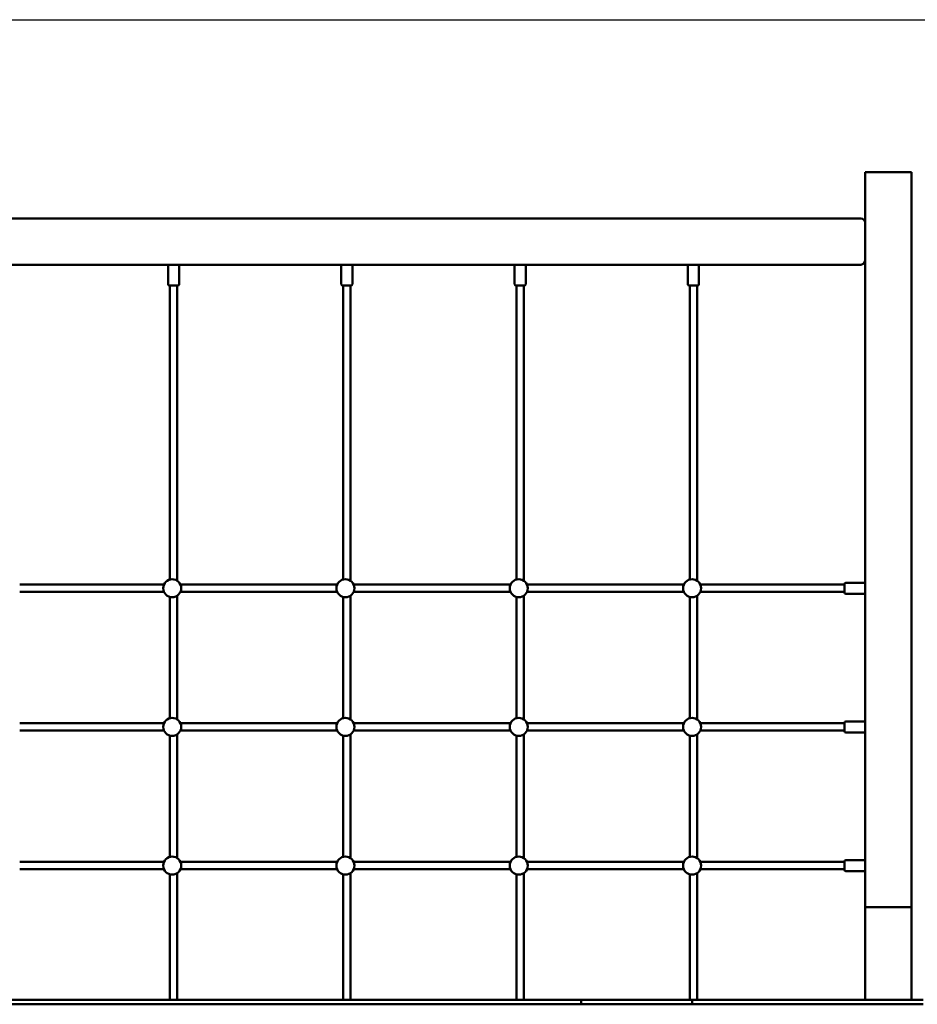
# Model space of a CAD drawing. Extents: x 526 to 9543, y 393 to 13371.
# Drawn here: x 4595 to 6537, y 11241 to 13371 of the extents above; entities that cross this region are included whole.
import ezdxf

# ---------------------------------------------------------------- set-up
doc = ezdxf.new("R2010")
doc.units = 0
doc.header["$LTSCALE"] = 66.666667
doc.layers.add('Kóta (ISO)', color=7, linetype='Continuous', lineweight=25)
doc.layers.add('Viditelná (ISO)', color=7, linetype='Continuous', lineweight=50)
doc.styles.add('Text poznámky (DIN)', font='isocpeur.ttf')
doc.dimstyles.new('Výchozí (DIN)', dxfattribs={"dimscale": 66.666667, "dimtxt": 3.5, "dimasz": 2.5, "dimexe": 3.175, "dimexo": 0.8, "dimgap": 0.8, "dimtad": 1, "dimdec": 1, "dimlfac": 0.001, "dimrnd": 1e-08, "dimtxsty": 'Text poznámky (DIN)', "dimcen": 0.09, "dimdle": 10, "dimclrd": 256, "dimclre": 256, "dimclrt": 256, "dimadec": 0, "dimazin": 0, "dimtfac": 1, "dimtofl": 0, "dimtmove": 0, "dimatfit": 3, "dimfxl": 0, "dimtolj": 1, "dimtzin": 0, "dimlwd": -1, "dimlwe": -1, "dimarcsym": 0})

# ---------------------------------------------------------------- blocks, each defined once
blk = doc.blocks.new('*D13')
at = {"layer": 'Defpoints', "color": 0}
for p in [(4503.2, 13370.8), (8049.6, 11250.8), (9180.6, 11250.8)]:
    blk.add_point(p, dxfattribs=at)
at = {"layer": 'Kóta (ISO)'}
for p, q in [((4556.5, 13370.8), (9392.2, 13370.8)), ((9180.6, 13204.2), (9180.6, 11417.5)), ((8103, 11250.8), (9392.2, 11250.8))]:
    blk.add_line(p, q, dxfattribs=at)
for points in [[(9152.8, 13204.2), (9208.3, 13204.2), (9180.6, 13370.8)], [(9152.8, 11417.5), (9208.3, 11417.5), (9180.6, 11250.8)]]:
    blk.add_solid(points, dxfattribs=at)
at = {"layer": 'Kóta (ISO)', "insert": (8847.2, 11978.3), "char_height": 233.33, "attachment_point": 1, "rotation": 90, "style": 'Text poznámky (DIN)'}
blk.add_mtext('\\A1;2,1 m', dxfattribs=at)

msp = doc.modelspace()

# ---------------------------------------------------------------- linework, layer by layer
at = {"layer": 'Viditelná (ISO)'}
for p, q in [((6424.64, 13040.83), (6434.64, 13040.83)), ((6424.64, 13040.83), (6424.64, 11450.83)), ((6434.64, 13040.83), (6514.64, 13040.83)), ((6514.64, 13040.83), (6524.64, 13040.83)), ((6524.64, 11450.83), (6524.64, 13040.83)), ((6414.64, 12940.83), (4559.64, 12940.83)), ((6424.64, 12850.83), (6424.64, 12930.83)), ((4559.64, 12840.83), (6414.64, 12840.83)), ((4915.64, 12798.83), (4915.64, 12837.83)), ((4939.64, 12798.83), (4939.64, 12837.83)), ((5290.64, 12798.83), (5290.64, 12837.83)), ((5314.64, 12798.83), (5314.64, 12837.83)), ((5665.64, 12798.83), (5665.64, 12837.83)), ((5689.64, 12798.83), (5689.64, 12837.83)), ((6040.64, 12798.83), (6040.64, 12837.83)), ((6064.64, 12798.83), (6064.64, 12837.83)), ((4936.64, 12795.83), (4918.64, 12795.83)), ((4919.64, 12159.68), (4919.64, 12795.83)), ((4935.64, 12156.93), (4935.64, 12795.83)), ((5311.64, 12795.83), (5293.64, 12795.83)), ((5294.64, 12159.68), (5294.64, 12795.83)), ((5310.64, 12156.93), (5310.64, 12795.83)), ((5686.64, 12795.83), (5668.64, 12795.83)), ((5669.64, 12159.68), (5669.64, 12795.83)), ((5685.64, 12156.93), (5685.64, 12795.83)), ((6061.64, 12795.83), (6043.64, 12795.83)), ((6044.64, 12159.68), (6044.64, 12795.83)), ((6060.64, 12156.93), (6060.64, 12795.83)), ((4906.85, 12148.83), (4594.64, 12148.83)), ((5281.85, 12148.83), (4942.42, 12148.83)), ((5656.85, 12148.83), (5317.42, 12148.83)), ((6031.85, 12148.83), (5692.42, 12148.83)), ((6379.64, 12148.83), (6067.42, 12148.83)), ((6379.64, 12131.83), (6379.64, 12149.83)), ((6382.64, 12152.83), (6421.64, 12152.83)), ((4906.85, 12132.83), (4594.64, 12132.83)), ((4919.64, 11859.68), (4919.64, 12121.98)), ((4935.64, 11856.93), (4935.64, 12124.73)), ((5281.85, 12132.83), (4942.42, 12132.83)), ((5294.64, 11859.68), (5294.64, 12121.98)), ((5310.64, 11856.93), (5310.64, 12124.73)), ((5656.85, 12132.83), (5317.42, 12132.83)), ((5669.64, 11859.68), (5669.64, 12121.98)), ((5685.64, 11856.93), (5685.64, 12124.73)), ((6031.85, 12132.83), (5692.42, 12132.83)), ((6044.64, 11859.68), (6044.64, 12121.98)), ((6060.64, 11856.93), (6060.64, 12124.73)), ((6379.64, 12132.83), (6067.42, 12132.83)), ((6382.64, 12128.83), (6421.64, 12128.83)), ((4906.85, 11848.83), (4594.64, 11848.83)), ((5281.85, 11848.83), (4942.42, 11848.83)), ((5656.85, 11848.83), (5317.42, 11848.83)), ((6031.85, 11848.83), (5692.42, 11848.83)), ((6379.64, 11848.83), (6067.42, 11848.83)), ((6379.64, 11831.83), (6379.64, 11849.83)), ((6382.64, 11852.83), (6421.64, 11852.83)), ((4906.85, 11832.83), (4594.64, 11832.83)), ((4919.64, 11559.68), (4919.64, 11821.98)), ((4935.64, 11556.93), (4935.64, 11824.73)), ((5281.85, 11832.83), (4942.42, 11832.83)), ((5294.64, 11559.68), (5294.64, 11821.98)), ((5310.64, 11556.93), (5310.64, 11824.73)), ((5656.85, 11832.83), (5317.42, 11832.83)), ((5669.64, 11559.68), (5669.64, 11821.98)), ((5685.64, 11556.93), (5685.64, 11824.73)), ((6031.85, 11832.83), (5692.42, 11832.83)), ((6044.64, 11559.68), (6044.64, 11821.98)), ((6060.64, 11556.93), (6060.64, 11824.73)), ((6379.64, 11832.83), (6067.42, 11832.83)), ((6382.64, 11828.83), (6421.64, 11828.83)), ((4906.85, 11548.83), (4594.64, 11548.83)), ((5281.85, 11548.83), (4942.42, 11548.83)), ((5656.85, 11548.83), (5317.42, 11548.83)), ((6031.85, 11548.83), (5692.42, 11548.83)), ((6379.64, 11548.83), (6067.42, 11548.83)), ((6379.64, 11531.83), (6379.64, 11549.83)), ((6382.64, 11552.83), (6421.64, 11552.83)), ((4906.85, 11532.83), (4594.64, 11532.83)), ((4935.64, 11250.83), (4935.64, 11524.73)), ((5281.85, 11532.83), (4942.42, 11532.83)), ((5310.64, 11250.83), (5310.64, 11524.73)), ((5656.85, 11532.83), (5317.42, 11532.83)), ((5685.64, 11250.83), (5685.64, 11524.73)), ((6031.85, 11532.83), (5692.42, 11532.83)), ((6060.64, 11250.83), (6060.64, 11524.73)), ((6379.64, 11532.83), (6067.42, 11532.83)), ((6382.64, 11528.83), (6421.64, 11528.83)), ((4919.64, 11250.83), (4919.64, 11521.98)), ((5294.64, 11250.83), (5294.64, 11521.98)), ((5669.64, 11250.83), (5669.64, 11521.98)), ((6044.64, 11250.83), (6044.64, 11521.98)), ((6424.64, 11250.83), (6424.64, 11450.83)), ((6524.64, 11450.83), (6424.64, 11450.83)), ((6434.64, 11450.83), (6514.64, 11450.83)), ((6524.64, 11250.83), (6524.64, 11450.83)), ((4809.64, 11250.83), (3289.64, 11250.83)), ((4809.64, 11250.83), (5809.64, 11250.83)), ((5809.64, 11250.83), (6049.64, 11250.83)), ((5809.64, 11240.83), (5809.64, 11250.83)), ((6049.64, 11240.83), (6049.64, 11250.83)), ((6049.64, 11250.83), (6549.64, 11250.83)), ((4809.64, 11240.83), (3289.64, 11240.83)), ((5809.64, 11240.83), (4809.64, 11240.83)), ((6049.64, 11240.83), (5809.64, 11240.83)), ((6049.64, 11240.83), (6549.64, 11240.83))]:
    msp.add_line(p, q, dxfattribs=at)
for centre in [(4924.64, 12140.83), (5299.64, 12140.83), (5674.64, 12140.83), (6049.64, 12140.83), (4924.64, 11840.83), (5299.64, 11840.83), (5674.64, 11840.83), (6049.64, 11840.83), (4924.64, 11540.83), (5299.64, 11540.83), (5674.64, 11540.83), (6049.64, 11540.83)]:
    msp.add_circle(centre, 19.5, dxfattribs=at)
for centre, radius, start, end in [((6414.64, 12930.83), 10, 0, 90), ((6414.64, 12850.83), 10, 270, 0), ((4918.64, 12837.83), 3, 90, 180), ((4936.64, 12837.83), 3, 0, 90), ((5293.64, 12837.83), 3, 90, 180), ((5311.64, 12837.83), 3, 0, 90), ((5668.64, 12837.83), 3, 90, 180), ((5686.64, 12837.83), 3, 0, 90), ((6043.64, 12837.83), 3, 90, 180), ((6061.64, 12837.83), 3, 0, 90), ((4918.64, 12798.83), 3, 180, 270), ((4936.64, 12798.83), 3, 270, 0), ((5293.64, 12798.83), 3, 180, 270), ((5311.64, 12798.83), 3, 270, 0), ((5668.64, 12798.83), 3, 180, 270), ((5686.64, 12798.83), 3, 270, 0), ((6043.64, 12798.83), 3, 180, 270), ((6061.64, 12798.83), 3, 270, 0), ((6382.64, 12149.83), 3, 90, 180), ((6421.64, 12149.83), 3, 0, 90), ((6382.64, 12131.83), 3, 180, 270), ((6421.64, 12131.83), 3, 270, 0), ((6382.64, 11849.83), 3, 90, 180), ((6421.64, 11849.83), 3, 0, 90), ((6382.64, 11831.83), 3, 180, 270), ((6421.64, 11831.83), 3, 270, 0), ((6382.64, 11549.83), 3, 90, 180), ((6421.64, 11549.83), 3, 0, 90), ((6382.64, 11531.83), 3, 180, 270), ((6421.64, 11531.83), 3, 270, 0)]:
    msp.add_arc(centre, radius, start, end, dxfattribs=at)

# ---------------------------------------------------------------- dimensions: what is measured, and where the dimension line sits
at = {"layer": 'Kóta (ISO)'}
dim = msp.add_linear_dim(base=(9180.56, 11250.83), p1=(4503.19, 13370.83), p2=(8049.64, 11250.83), angle=90, dimstyle='Výchozí (DIN)', override={"dimdec": 1, "dimlfac": 0.001, "dimpost": '<> m', "dimtp": 0, "dimtm": 0, "dimtdec": 2, "dimtmove": 1}, dxfattribs=at)
dim.commit()
dim.dimension.update_dxf_attribs({"geometry": '*D13', "text_midpoint": (9180.56, 12310.83), "dimtype": 160})

doc.saveas('drawing.dxf')
